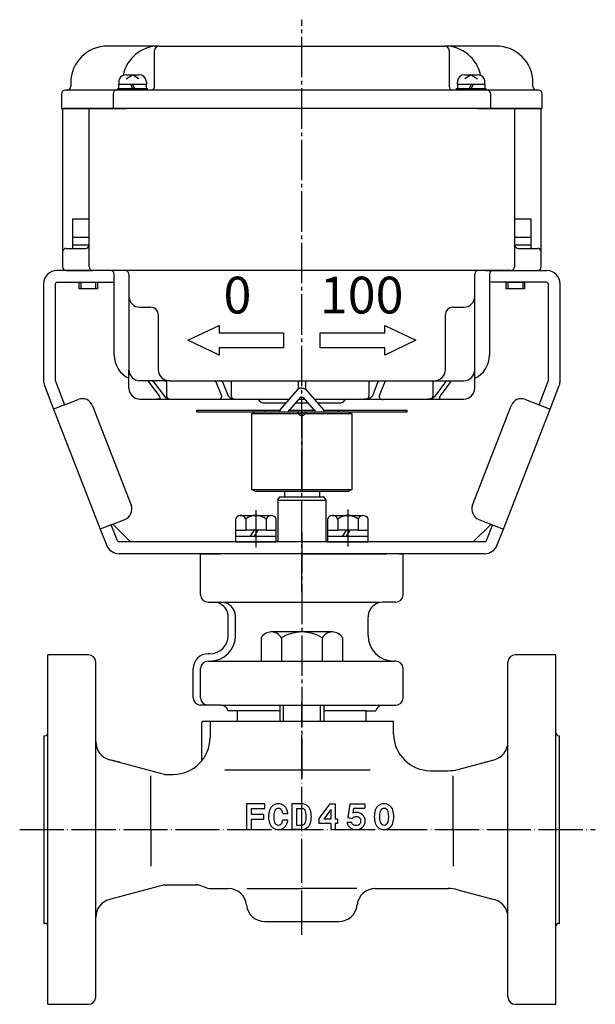
# Model space of a CAD drawing. Units: inches. Extents: x -393 to 333, y -139 to 351.
# Drawn here: x 176 to 333, y -129 to 139 of the extents above; entities that cross this region are included whole.
import ezdxf

# ---------------------------------------------------------------- set-up
doc = ezdxf.new("R2010")
doc.units = ezdxf.units.IN
for name, pattern in [('DASH_CENTER', [14, 11, -1, 1, -1]), ('DOT_CENTER', [14, 12, -1, 0, -1]), ('PHANTOM', [13, 10, -1, 0, -1, 0, -1])]:
    doc.linetypes.add(name, pattern=pattern)
for name, color, linetype in [('1', 7, 'Continuous'), ('22', 7, 'Continuous'), ('SSYMB', 7, 'Continuous'), ('WORKLAYER', 7, 'Continuous')]:
    doc.layers.add(name, color=color, linetype=linetype)
doc.styles.add('CONVERTER_1', font='txt.shx', dxfattribs={"width": 1.08})

# ---------------------------------------------------------------- blocks, each defined once
blk = doc.blocks.new('_3', base_point=(-353.81, -67.69))
at = {"layer": '1', "color": 3, "linetype": 'Continuous'}
for p, q in [((225.43, -6.59), (230.81, -6.59)), ((280.41, -6.59), (276.03, -6.59)), ((230.92, -19.79), (274, -19.79)), ((227.92, -33.79), (227.42, -33.79)), ((227.92, -35.79), (277.92, -35.79)), ((227.42, -47.79), (225.42, -47.79)), ((230.92, -47.79), (274.92, -47.79)), ((246.92, -49.29), (235.42, -49.29)), ((270.42, -49.29), (258.92, -49.29))]:
    blk.add_line(p, q, dxfattribs=at)
for centre, radius, start, end in [((227.92, -28.79), 5, -90, 0), ((227.42, -37.79), 4, 90, 180)]:
    blk.add_arc(centre, radius, start, end, dxfattribs=at)
at = {"layer": 'WORKLAYER', "color": 1, "linetype": 'DASH_CENTER'}
blk.add_line((252.92, -0.79), (252.92, -67.69), dxfattribs=at)
at = {"layer": 'WORKLAYER', "color": 3, "linetype": 'Continuous'}
for p, q in [((225.42, -7.59), (225.42, -6.79)), ((225.42, -17.79), (225.42, -7.59)), ((252.92, -6.59), (230.81, -6.59)), ((252.92, -6.59), (266.92, -6.59)), ((266.92, -6.59), (275.03, -6.59)), ((275.03, -6.59), (276.03, -6.59)), ((279.42, -6.59), (280.41, -6.59)), ((280.42, -7.59), (280.42, -6.79)), ((280.42, -17.79), (280.42, -7.59)), ((227.42, -19.79), (229.81, -19.79)), ((229.81, -19.79), (230.92, -19.79)), ((276.03, -19.79), (274.92, -19.79)), ((278.42, -19.79), (276.03, -19.79)), ((232.92, -28.79), (232.92, -23.79)), ((234.92, -28.79), (234.92, -23.79)), ((270.92, -28.79), (270.92, -23.79)), ((227.42, -35.79), (227.92, -35.79)), ((278.42, -35.79), (277.92, -35.79)), ((223.42, -45.79), (223.42, -37.79)), ((225.42, -45.79), (225.42, -37.79)), ((280.42, -45.79), (280.42, -37.79)), ((230.92, -47.79), (227.42, -47.79)), ((274.92, -47.79), (278.42, -47.79)), ((235.42, -49.29), (232.85, -49.29)), ((235.42, -52.09), (235.42, -49.29)), ((270.42, -49.29), (272.98, -49.29)), ((270.42, -52.09), (270.42, -49.29))]:
    blk.add_line(p, q, dxfattribs=at)
for centre, radius, start, end in [((227.42, -6.79), 2, 174.2609, 180), ((278.42, -6.79), 2, 0, 5.7391), ((227.42, -17.79), 2, 180, -90), ((278.42, -17.79), 2, -90, 0), ((228.92, -23.79), 4, 53.306, 90), ((230.92, -23.79), 4, 53.306, 90), ((228.92, -23.79), 4, 0, 53.306), ((230.92, -23.79), 4, 0, 53.306), ((274.92, -23.79), 4, 126.694, 180), ((274.92, -23.79), 4, 90, 126.694), ((227.92, -28.79), 7, -90, 0), ((277.92, -28.79), 7, 180, -90), ((227.42, -37.79), 2, 90, 180), ((278.42, -37.79), 2, 0, 90), ((225.42, -45.79), 2, 180, -90), ((227.42, -45.79), 2, 180, -90), ((230.92, -49.79), 2, 14.4775, 90), ((274.92, -49.79), 2, 90, 165.5225), ((278.42, -45.79), 2, -90, 0)]:
    blk.add_arc(centre, radius, start, end, dxfattribs=at)
blk = doc.blocks.new('_2', base_point=(-364.81, -138.59))
at = {"color": 3, "linetype": 'Continuous'}
for centre, radius, start, end in [((246.54, -77.1), 2.51, 17.3523, 162.6477), ((252.85, -77.1), 2.51, 17.3523, 90), ((249.71, -78.1), 5.83, 162.6478, -162.6478), ((251.11, -78.1), 5.83, 165.7051, -165.7051), ((246.54, -76.93), 1.11, 14.2949, 165.7051), ((241.96, -78.1), 5.83, 8.6269, 14.2949), ((243.36, -78.1), 5.83, 8.6269, 17.3523), ((252.85, -76.93), 1.11, 14.2949, 90), ((248.28, -78.1), 5.83, -14.2949, 14.2949), ((249.68, -78.1), 5.83, -17.3523, 17.3523), ((246.54, -79.09), 2.51, -162.6478, -17.3523), ((246.54, -79.26), 1.11, -165.7051, -14.2949), ((241.96, -78.1), 5.83, -14.2949, -8.627), ((243.36, -78.1), 5.83, -17.3523, -8.627), ((252.85, -79.09), 2.51, -91.1625, -17.3523), ((252.85, -79.26), 1.11, -90, -14.2949)]:
    blk.add_arc(centre, radius, start, end, dxfattribs=at)
at = {"layer": '1', "color": 3, "linetype": 'Continuous'}
for p, q in [((225.84, -52.09), (277.79, -52.09)), ((183.92, -107.89), (183.92, -55.29)), ((321.92, -107.89), (321.92, -55.29)), ((231.99, -65.37), (271.52, -65.37))]:
    blk.add_line(p, q, dxfattribs=at)
at = {"layer": 'SSYMB', "color": 3, "linetype": 'Continuous'}
for p, q in [((260.48, -74.6), (257.56, -78.61)), ((260.48, -74.6), (261.94, -74.6)), ((261.94, -74.6), (261.94, -78.8)), ((265.96, -74.6), (265.37, -78.35)), ((265.96, -74.6), (270.04, -74.6)), ((270.04, -74.6), (270.04, -75.76)), ((260.77, -76.18), (258.87, -78.8)), ((260.77, -76.18), (260.77, -78.8)), ((266.96, -75.76), (266.75, -77.09)), ((266.96, -75.76), (270.04, -75.76)), ((257.56, -78.61), (257.56, -79.96)), ((260.77, -79.96), (257.56, -79.96)), ((260.77, -78.8), (258.87, -78.8)), ((260.77, -79.96), (260.77, -81.6)), ((262.64, -78.8), (261.94, -78.8)), ((262.64, -79.96), (261.94, -79.96)), ((261.94, -79.96), (261.94, -81.6)), ((262.64, -78.8), (262.64, -79.96)), ((265.2, -79.55), (266.38, -79.55)), ((265.37, -78.35), (266.59, -78.56)), ((260.77, -81.6), (261.94, -81.6))]:
    blk.add_line(p, q, dxfattribs=at)
for centre, radius, start, end in [((275.26, -77.1), 2.51, 17.3523, 162.6477), ((267.66, -79.55), 2.63, 88.3614, 110.3342), ((267.8, -79.26), 2.33, 0, 91.738), ((278.43, -78.1), 5.83, 162.6477, -162.6478), ((279.84, -78.1), 5.83, 165.7051, -165.7051), ((275.26, -76.93), 1.11, 14.2949, 165.7051), ((270.68, -78.1), 5.83, -14.2949, 14.2949), ((272.08, -78.1), 5.83, -17.3523, 17.3523), ((267.51, -79.26), 2.33, -172.8192, -144.8681), ((267.51, -79.26), 1.17, -165.5225, -146.5134), ((267.66, -78.97), 1.46, -140.1042, -39.8958), ((267.66, -79.55), 1.46, 39.8958, 137.1562), ((267.8, -79.26), 2.33, -91.738, 0), ((267.8, -79.26), 1.17, -33.4866, 33.4866), ((275.26, -79.09), 2.51, -162.6478, -17.3523), ((275.26, -79.26), 1.11, -165.7051, -14.2949), ((267.66, -78.97), 2.63, -141.4914, -88.3614)]:
    blk.add_arc(centre, radius, start, end, dxfattribs=at)
at = {"layer": 'WORKLAYER', "color": 3, "linetype": 'Continuous'}
for p, q in [((183.92, -55.29), (183.92, -34.09)), ((194.92, -34.09), (183.92, -34.09)), ((321.92, -34.09), (310.92, -34.09)), ((321.92, -55.29), (321.92, -34.09)), ((196.92, -105.43), (196.92, -36.09)), ((308.92, -105.43), (308.92, -36.09)), ((225.78, -62.86), (225.78, -52.59)), ((227.98, -52.59), (227.98, -56.59)), ((277.85, -55.59), (277.85, -52.59)), ((182.92, -107.09), (182.92, -56.09)), ((182.92, -56.09), (183.12, -56.09)), ((322.72, -56.09), (322.92, -56.09)), ((322.92, -107.09), (322.92, -56.09)), ((203.33, -63.31), (200.62, -62.59)), ((215.58, -66.59), (200.62, -62.59)), ((295.26, -65.25), (305.21, -62.59)), ((302.51, -63.31), (305.21, -62.59)), ((215.58, -66.59), (217.98, -66.59)), ((287.85, -65.59), (292.67, -65.59)), ((211.85, -81.59), (211.85, -67)), ((293.99, -81.59), (293.99, -67)), ((239.2, -74.6), (237.92, -74.6)), ((237.92, -74.6), (237.92, -81.6)), ((242.88, -74.6), (239.2, -74.6)), ((242.88, -75.88), (242.88, -74.6)), ((252.85, -74.6), (250.19, -74.6)), ((250.19, -74.6), (250.19, -81.6)), ((239.2, -75.88), (242.88, -75.88)), ((239.2, -77.45), (239.2, -75.88)), ((242.58, -77.45), (239.2, -77.45)), ((242.58, -78.74), (242.58, -77.45)), ((247.72, -77.22), (249.13, -77.22)), ((251.48, -75.82), (252.85, -75.82)), ((251.48, -75.82), (251.48, -80.37)), ((239.2, -78.74), (242.58, -78.74)), ((239.2, -81.6), (239.2, -78.74)), ((247.72, -78.97), (249.13, -78.97)), ((211.85, -81.59), (211.85, -91.54)), ((237.92, -81.6), (239.2, -81.6)), ((252.8, -81.6), (250.19, -81.6)), ((251.48, -80.37), (252.85, -80.37)), ((293.99, -81.59), (293.99, -91.54)), ((215.58, -96.59), (200.62, -100.6)), ((215.58, -96.59), (224.24, -96.59)), ((224.24, -96.59), (224.6, -96.59)), ((227.01, -97.47), (224.93, -96.72)), ((227.7, -97.59), (232.92, -97.59)), ((237.98, -97.59), (252.92, -97.59)), ((267.86, -97.59), (252.92, -97.59)), ((272.92, -97.59), (292.67, -97.59)), ((295.26, -97.94), (305.21, -100.6)), ((196.92, -127.09), (196.92, -105.43)), ((242.87, -106.59), (262.97, -106.59)), ((308.92, -127.09), (308.92, -105.43)), ((182.92, -107.09), (183.12, -107.09)), ((183.92, -129.09), (183.92, -107.89)), ((321.92, -129.09), (321.92, -107.89)), ((322.72, -107.09), (322.92, -107.09)), ((183.92, -129.09), (194.92, -129.09)), ((310.92, -129.09), (321.92, -129.09))]:
    blk.add_line(p, q, dxfattribs=at)
at = {"layer": 'WORKLAYER', "color": 1, "linetype": 'DOT_CENTER'}
for p, q in [((252.92, -110.2), (252.92, -47.04)), ((176.26, -81.59), (332.65, -81.59))]:
    blk.add_line(p, q, dxfattribs=at)
at = {"layer": 'WORKLAYER', "color": 3, "linetype": 'PHANTOM'}
blk.add_line((237.92, -74.6), (237.92, -81.6), dxfattribs=at)
at = {"layer": 'WORKLAYER', "color": 3, "linetype": 'Continuous'}
for centre, radius, start, end in [((194.92, -36.09), 2, 0, 90), ((310.92, -36.09), 2, 90, 180), ((227.78, -52.59), 2, 165.5225, 180), ((229.98, -52.59), 2, 165.5225, 180), ((275.85, -52.59), 2, 0, 14.4775), ((183.12, -55.29), 0.8, -90, 0), ((287.85, -55.59), 10, 180, -90), ((322.72, -55.29), 0.8, 180, -90), ((201.92, -57.76), 5, 180, -105), ((201.92, -57.76), 5, 180, -105), ((217.98, -56.59), 10, -90, 0), ((303.92, -57.76), 5, -75, 0), ((303.92, -57.76), 5, -75, 0), ((292.67, -55.59), 10, -90, -75.0001), ((224.24, -98.59), 2, 69.9989, 90), ((227.7, -95.59), 2, -110.001, -90), ((232.92, -102.59), 5, 5.7392, 90), ((272.92, -102.59), 5, 90, 174.2608), ((292.67, -107.59), 10, 75.0001, 90), ((201.92, -105.43), 5, 105, 180), ((303.92, -105.43), 5, 0, 75), ((242.87, -101.59), 5, -174.2608, -90), ((262.97, -101.59), 5, -90, -5.7392), ((183.12, -107.89), 0.8, 0, 90), ((322.72, -107.89), 0.8, 90, 180), ((194.92, -127.09), 2, -90, 0), ((310.92, -127.09), 2, 180, -90)]:
    blk.add_arc(centre, radius, start, end, dxfattribs=at)
blk = doc.blocks.new('_1', base_point=(-343.51, -42.22))
at = {"layer": '1', "color": 3, "linetype": 'Continuous'}
for p, q in [((261.23, -27.88), (244.61, -27.88)), ((241.83, -29.46), (241.83, -35.79)), ((247.38, -29.46), (247.38, -35.79)), ((258.46, -29.46), (258.46, -35.79)), ((264, -29.46), (264, -35.79)), ((241.83, -35.79), (247.38, -35.79)), ((247.38, -35.79), (258.46, -35.79)), ((258.46, -35.79), (264, -35.79))]:
    blk.add_line(p, q, dxfattribs=at)
at = {"layer": '1', "color": 2, "linetype": 'Continuous'}
for p, q in [((246.92, -47.79), (246.92, -52.09)), ((247.92, -52.09), (247.92, -47.79)), ((257.92, -47.79), (257.92, -52.09)), ((258.92, -47.79), (258.92, -52.09))]:
    blk.add_line(p, q, dxfattribs=at)
at = {"layer": '1', "color": 3, "linetype": 'Continuous'}
for centre, radius, start, end in [((244.61, -31.09), 3.22, 90, 149.4898), ((244.61, -31.09), 3.22, 30.5102, 90), ((252.92, -38.37), 10.49, 58.1092, 121.8908), ((261.23, -31.09), 3.22, 90, 149.4898), ((261.23, -31.09), 3.22, 30.5102, 90)]:
    blk.add_arc(centre, radius, start, end, dxfattribs=at)

msp = doc.modelspace()

# ---------------------------------------------------------------- linework, layer by layer
at = {"color": 1, "linetype": 'DASH_CENTER'}
msp.add_line((252.92, -17.08), (252.92, 138.58), dxfattribs=at)
at = {"color": 3, "linetype": 'Continuous'}
for p, q in [((246.42, 7.99), (246.92, 8.86)), ((246.92, 8.86), (258.92, 8.86)), ((248.17, 10.41), (248.17, 8.86)), ((257.67, 10.41), (257.67, 8.86)), ((258.92, 8.86), (259.42, 7.99)), ((246.42, 7.99), (246.42, -3.39)), ((246.42, 7.99), (259.42, 7.99)), ((259.42, 7.99), (259.42, -3.39))]:
    msp.add_line(p, q, dxfattribs=at)
at = {"layer": '1', "color": 3, "linetype": 'Continuous'}
for p, q in [((214.12, 131.41), (200.12, 131.41)), ((214.12, 131.41), (252.92, 131.41)), ((252.92, 131.41), (291.72, 131.41)), ((305.72, 131.41), (291.72, 131.41)), ((212.92, 120.41), (212.92, 130.21)), ((292.92, 130.21), (292.92, 120.41)), ((190.12, 121.41), (190.12, 120.41)), ((315.72, 120.41), (315.72, 121.41)), ((187.62, 118.41), (187.62, 114.41)), ((189.12, 119.41), (188.62, 119.41)), ((202.62, 119.41), (189.12, 119.41)), ((201.62, 118.41), (201.62, 114.41)), ((211.92, 119.41), (202.62, 119.41)), ((252.92, 119.41), (211.92, 119.41)), ((293.92, 119.41), (252.92, 119.41)), ((302.72, 119.41), (293.92, 119.41)), ((316.72, 119.41), (303.22, 119.41)), ((304.22, 114.41), (304.22, 118.41)), ((317.22, 119.41), (316.72, 119.41)), ((318.22, 114.41), (318.22, 118.41)), ((187.62, 114.41), (201.62, 114.41)), ((187.92, 114.21), (187.92, 75.41)), ((195.31, 114.41), (188.12, 114.41)), ((195.11, 71.41), (195.11, 114.21)), ((252.92, 114.41), (195.31, 114.41)), ((201.62, 114.41), (205.16, 114.41)), ((310.52, 114.41), (252.92, 114.41)), ((300.68, 114.41), (304.22, 114.41)), ((304.22, 114.41), (318.22, 114.41)), ((317.72, 114.41), (310.52, 114.41)), ((310.72, 114.21), (310.72, 71.41)), ((317.92, 75.41), (317.92, 114.21)), ((187.92, 75.41), (187.92, 71.41)), ((188.92, 76.41), (194.11, 76.41)), ((311.72, 76.41), (316.92, 76.41)), ((317.92, 71.41), (317.92, 75.41)), ((201.62, 70.41), (186.42, 70.41)), ((188.92, 70.41), (196.11, 70.41)), ((200.92, 70.41), (196.11, 70.41)), ((204.92, 70.41), (200.92, 70.41)), ((252.92, 70.41), (204.92, 70.41)), ((300.92, 70.41), (252.92, 70.41)), ((304.92, 70.41), (300.92, 70.41)), ((304.22, 70.41), (319.42, 70.41)), ((309.72, 70.41), (304.92, 70.41)), ((309.72, 70.41), (316.92, 70.41)), ((186.42, 67.21), (201.62, 67.21)), ((201.92, 47.41), (201.92, 69.41)), ((205.92, 69.41), (205.92, 63.41)), ((299.92, 63.41), (299.92, 69.41)), ((303.92, 69.41), (303.92, 47.41)), ((319.42, 67.21), (304.22, 67.21)), ((182.72, 66.71), (182.72, 40.5)), ((185.92, 66.71), (185.92, 40.5)), ((319.92, 40.5), (319.92, 66.71)), ((323.12, 40.5), (323.12, 66.71)), ((205.92, 63.41), (205.92, 43.41)), ((299.92, 43.41), (299.92, 63.41)), ((208.92, 60.41), (211.92, 60.41)), ((293.92, 60.41), (296.92, 60.41)), ((213.92, 58.41), (213.92, 43.41)), ((291.92, 43.41), (291.92, 58.41)), ((221.92, 51.41), (230.42, 55.41)), ((230.42, 55.41), (230.42, 53.41)), ((275.42, 55.41), (283.92, 51.41)), ((275.42, 53.41), (275.42, 55.41)), ((230.42, 47.41), (221.92, 51.41)), ((230.42, 53.41), (247.92, 53.41)), ((247.92, 53.41), (247.92, 49.41)), ((257.92, 53.41), (275.42, 53.41)), ((257.92, 49.41), (257.92, 53.41)), ((283.92, 51.41), (275.42, 47.41)), ((230.42, 49.41), (230.42, 47.41)), ((247.92, 49.41), (230.42, 49.41)), ((275.42, 49.41), (257.92, 49.41)), ((275.42, 47.41), (275.42, 49.41)), ((205.92, 38.41), (205.92, 43.41)), ((299.92, 40.41), (299.92, 43.41)), ((185.95, 40.32), (188.44, 33.89)), ((210.76, 40.41), (208.92, 40.41)), ((212.08, 40.41), (210.76, 40.41)), ((214.7, 40.41), (212.08, 40.41)), ((216.92, 40.41), (214.7, 40.41)), ((216.92, 40.41), (229.25, 40.41)), ((229.25, 40.41), (231.07, 40.41)), ((231.07, 40.41), (234.49, 40.41)), ((234.49, 40.41), (251.92, 40.41)), ((251.92, 40.41), (251.92, 38.13)), ((251.92, 40.41), (252.92, 40.41)), ((252.92, 40.41), (253.92, 40.41)), ((253.92, 40.41), (271.68, 40.41)), ((253.92, 40.41), (253.92, 38.13)), ((271.68, 40.41), (273.87, 40.41)), ((273.87, 40.41), (275.71, 40.41)), ((275.71, 40.41), (288.74, 40.41)), ((288.74, 40.41), (288.92, 40.41)), ((288.92, 40.41), (289.89, 40.41)), ((289.89, 40.41), (292.42, 40.41)), ((292.42, 40.41), (293.8, 40.41)), ((293.8, 40.41), (296.92, 40.41)), ((299.92, 38.41), (299.92, 40.41)), ((317.39, 33.89), (319.88, 40.32)), ((182.97, 39.16), (185.46, 32.74)), ((211.29, 40.11), (214.16, 36.28)), ((212.61, 40.11), (215.48, 36.28)), ((216.14, 40.11), (216.14, 36.28)), ((229.54, 40.11), (231.11, 36.28)), ((231.36, 40.11), (232.94, 36.28)), ((233.74, 40.11), (233.74, 36.28)), ((271.16, 40.11), (271.16, 36.28)), ((273.59, 40.11), (272.08, 36.28)), ((275.43, 40.11), (273.92, 36.28)), ((288.49, 40.11), (288.49, 36.28)), ((291.91, 40.11), (289.13, 36.28)), ((293.28, 40.11), (290.5, 36.28)), ((320.37, 32.74), (322.87, 39.16)), ((188.44, 33.89), (192.17, 35.34)), ((208.92, 35.41), (213.62, 35.41)), ((213.62, 35.41), (217.44, 35.41)), ((217.44, 35.41), (229.79, 35.41)), ((229.79, 35.41), (235.04, 35.41)), ((235.04, 35.41), (249.54, 35.41)), ((241.21, 35.11), (241.62, 34.7)), ((252.06, 35.41), (253.78, 35.41)), ((256.3, 35.41), (269.85, 35.41)), ((264.21, 34.7), (264.62, 35.11)), ((269.85, 35.41), (275.27, 35.41)), ((275.27, 35.41), (287.14, 35.41)), ((287.14, 35.41), (291.11, 35.41)), ((291.11, 35.41), (296.92, 35.41)), ((313.66, 35.34), (317.39, 33.89)), ((188.44, 33.89), (185.46, 32.74)), ((185.46, 32.74), (198.13, 0.11)), ((196.06, 33.63), (206.55, 6.6)), ((242.33, 34.41), (248.67, 34.41)), ((251.18, 34.41), (254.66, 34.41)), ((257.17, 34.41), (263.5, 34.41)), ((299.29, 6.6), (309.78, 33.63)), ((307.71, 0.11), (320.37, 32.74)), ((317.39, 33.89), (320.37, 32.74)), ((239.31, 31.51), (252.92, 31.51)), ((239.31, 10.81), (239.31, 31.51)), ((240.24, 31.91), (239.67, 31.51)), ((252.92, 31.91), (240.24, 31.91)), ((265.6, 31.91), (252.92, 31.91)), ((252.92, 31.51), (266.52, 31.51)), ((266.17, 31.51), (265.6, 31.91)), ((266.52, 31.51), (266.52, 10.81)), ((252.92, 10.81), (239.31, 10.81)), ((239.67, 10.81), (240.24, 10.41)), ((266.52, 10.81), (252.92, 10.81)), ((265.6, 10.41), (266.17, 10.81)), ((240.24, 10.41), (252.92, 10.41)), ((252.92, 10.41), (265.6, 10.41)), ((201.11, 1.27), (204.84, 2.71)), ((234.89, 2.81), (234.89, -0.19)), ((236.17, 3.81), (244.49, 3.81)), ((237.66, 2.81), (237.66, -0.19)), ((243.18, 2.81), (243.18, -0.19)), ((245.94, -0.19), (245.94, 2.81)), ((259.89, 2.81), (259.89, -0.19)), ((261.17, 3.81), (269.49, 3.81)), ((262.66, 2.81), (262.66, -0.19)), ((268.18, 2.81), (268.18, -0.19)), ((270.94, -0.19), (270.94, 2.81)), ((301, 2.71), (304.73, 1.27)), ((201.11, 1.27), (198.13, 0.11)), ((198.13, 0.11), (199.81, -4.23)), ((202.79, -3.08), (201.11, 1.27)), ((201.53, 1.43), (206.35, -3.39)), ((299.48, -3.39), (304.31, 1.43)), ((304.73, 1.27), (303.04, -3.08)), ((304.73, 1.27), (307.71, 0.11)), ((306.02, -4.23), (307.71, 0.11)), ((234.89, -0.19), (237.66, -0.19)), ((234.89, -0.19), (234.89, -1.79)), ((234.89, -1.79), (234.89, -3.39)), ((234.89, -1.79), (238.92, -1.79)), ((239.92, -0.19), (237.66, -0.19)), ((239.92, -0.19), (238.92, -1.79)), ((238.92, -1.79), (239.92, -1.79)), ((240.92, -0.19), (239.92, -1.79)), ((240.92, -0.19), (239.92, -0.19)), ((239.92, -1.79), (245.94, -1.79)), ((243.18, -0.19), (240.92, -0.19)), ((243.18, -0.19), (245.94, -0.19)), ((245.94, -1.79), (245.94, -0.19)), ((245.94, -3.39), (245.94, -1.79)), ((259.89, -0.19), (262.66, -0.19)), ((259.89, -0.19), (259.89, -1.79)), ((259.89, -1.79), (259.89, -3.39)), ((259.89, -1.79), (263.92, -1.79)), ((264.92, -0.19), (262.66, -0.19)), ((264.92, -0.19), (263.92, -1.79)), ((263.92, -1.79), (264.92, -1.79)), ((265.92, -0.19), (264.92, -1.79)), ((265.92, -0.19), (264.92, -0.19)), ((264.92, -1.79), (270.94, -1.79)), ((268.18, -0.19), (265.92, -0.19)), ((268.18, -0.19), (270.94, -0.19)), ((270.94, -1.79), (270.94, -0.19)), ((270.94, -3.39), (270.94, -1.79)), ((206.35, -3.39), (203.26, -3.39)), ((252.92, -3.39), (206.35, -3.39)), ((234.89, -3.39), (245.94, -3.39)), ((299.48, -3.39), (252.92, -3.39)), ((259.89, -3.39), (270.94, -3.39)), ((302.58, -3.39), (299.48, -3.39)), ((302.58, -6.59), (203.26, -6.59))]:
    msp.add_line(p, q, dxfattribs=at)
at = {"layer": '1', "color": 2, "linetype": 'Continuous'}
for p, q in [((205.17, 123.61), (208.67, 123.61)), ((205.21, 122.52), (206.92, 123.61)), ((208.62, 122.52), (206.92, 123.61)), ((297.17, 123.61), (300.67, 123.61)), ((298.92, 123.61), (297.21, 122.52)), ((298.92, 123.61), (300.62, 122.52)), ((203.17, 121.61), (203.17, 121.01)), ((203.17, 119.91), (203.17, 121.01)), ((206.92, 119.91), (206.42, 121.01)), ((207.42, 119.91), (206.92, 121.01)), ((210.67, 121.61), (210.67, 121.01)), ((210.67, 119.91), (210.67, 121.01)), ((295.17, 121.01), (295.17, 121.61)), ((295.17, 121.01), (295.17, 119.91)), ((298.92, 121.01), (298.42, 119.91)), ((299.42, 121.01), (298.92, 119.91)), ((302.67, 121.01), (302.67, 121.61)), ((302.67, 121.01), (302.67, 119.91)), ((202.92, 119.91), (203.17, 119.91)), ((202.92, 119.41), (202.92, 119.91)), ((203.17, 119.91), (204.79, 119.91)), ((204.79, 119.91), (210.67, 119.91)), ((210.67, 119.91), (210.92, 119.91)), ((210.92, 119.91), (210.92, 119.41)), ((294.92, 119.91), (295.17, 119.91)), ((294.92, 119.41), (294.92, 119.91)), ((295.17, 119.91), (301.05, 119.91)), ((301.05, 119.91), (302.67, 119.91)), ((302.67, 119.91), (302.92, 119.91)), ((302.92, 119.91), (302.92, 119.41)), ((190.67, 79.41), (190.67, 84.41)), ((190.67, 84.41), (195.11, 84.41)), ((310.72, 84.41), (315.17, 84.41)), ((315.17, 84.41), (315.17, 79.41)), ((190.67, 77.41), (190.67, 79.41)), ((190.67, 79.41), (195.11, 79.41)), ((310.72, 79.41), (315.17, 79.41)), ((315.17, 79.41), (315.17, 77.41)), ((190.67, 76.41), (190.67, 77.41)), ((190.67, 77.41), (194.42, 77.41)), ((194.42, 77.41), (195.11, 77.41)), ((310.72, 77.41), (311.42, 77.41)), ((311.42, 77.41), (315.17, 77.41)), ((315.17, 77.41), (315.17, 76.41)), ((192.42, 67.21), (192.92, 67.21)), ((192.42, 65.41), (192.42, 67.21)), ((192.92, 65.41), (192.92, 67.21)), ((192.92, 67.21), (196.92, 67.21)), ((196.92, 65.41), (196.92, 67.21)), ((196.92, 67.21), (197.42, 67.21)), ((197.42, 67.21), (197.42, 65.41)), ((308.42, 65.41), (308.42, 67.21)), ((308.42, 67.21), (308.92, 67.21)), ((308.92, 67.21), (312.92, 67.21)), ((308.92, 67.21), (308.92, 65.41)), ((312.92, 67.21), (313.42, 67.21)), ((312.92, 67.21), (312.92, 65.41)), ((313.42, 67.21), (313.42, 65.41)), ((192.92, 65.41), (192.42, 65.41)), ((196.92, 65.41), (192.92, 65.41)), ((197.42, 65.41), (196.92, 65.41)), ((308.92, 65.41), (308.42, 65.41)), ((312.92, 65.41), (308.92, 65.41)), ((313.42, 65.41), (312.92, 65.41)), ((185.92, 40.41), (185.92, 40.43)), ((185.93, 40.38), (185.92, 40.41)), ((247.01, 32.51), (251.95, 38.17)), ((253.88, 38.17), (258.82, 32.51)), ((252.44, 35.84), (249.54, 32.55)), ((256.29, 32.55), (253.4, 35.84)), ((224.42, 31.91), (224.42, 32.41)), ((224.42, 32.41), (242.92, 32.41)), ((242.92, 32.41), (246.92, 32.41)), ((242.92, 32.41), (242.92, 31.91)), ((246.92, 32.41), (246.95, 32.41)), ((246.92, 31.91), (246.92, 32.26)), ((249.42, 31.91), (249.42, 32.22)), ((249.45, 32.41), (256.38, 32.41)), ((256.42, 32.22), (256.42, 31.91)), ((258.88, 32.41), (258.92, 32.41)), ((258.92, 32.41), (262.92, 32.41)), ((258.92, 32.26), (258.92, 31.91)), ((262.92, 31.91), (262.92, 32.41)), ((262.92, 32.41), (281.42, 32.41)), ((281.42, 32.41), (281.42, 31.91)), ((242.92, 31.91), (224.42, 31.91)), ((246.92, 31.91), (242.92, 31.91)), ((249.42, 31.91), (246.92, 31.91)), ((251.5, 31.91), (249.42, 31.91)), ((254.33, 31.91), (251.5, 31.91)), ((252.92, 31.91), (252.92, 31.51)), ((252.92, 31.51), (252.92, 10.81)), ((256.42, 31.91), (254.33, 31.91)), ((258.92, 31.91), (256.42, 31.91)), ((262.92, 31.91), (258.92, 31.91)), ((281.42, 31.91), (262.92, 31.91)), ((252.92, 10.81), (252.92, 10.41))]:
    msp.add_line(p, q, dxfattribs=at)
at = {"layer": '1', "color": 3, "linetype": 'PHANTOM'}
msp.add_line((303.22, 119.41), (302.72, 119.41), dxfattribs=at)
at = {"layer": '1', "color": 4, "linetype": 'PHANTOM'}
for p, q in [((202.92, 70.41), (201.62, 70.41)), ((302.92, 70.41), (304.22, 70.41)), ((246.92, 32.41), (247.01, 32.51)), ((246.92, 32.26), (246.92, 32.41)), ((249.42, 32.41), (249.54, 32.55)), ((249.42, 32.22), (249.42, 32.41)), ((256.29, 32.55), (256.42, 32.41)), ((256.42, 32.41), (256.42, 32.22)), ((258.82, 32.51), (258.92, 32.41)), ((258.92, 32.41), (258.92, 32.26))]:
    msp.add_line(p, q, dxfattribs=at)
at = {"layer": '1', "color": 1, "linetype": 'DASH_CENTER'}
for p, q in [((265.42, 5.45), (265.42, -4.63)), ((240.42, 5.21), (240.42, -4.87))]:
    msp.add_line(p, q, dxfattribs=at)
at = {"layer": '1', "color": 3, "linetype": 'Continuous'}
for centre, radius, start, end in [((200.12, 121.41), 10, 90, 180), ((214.12, 121.41), 10, 90, 168.3897), ((214.12, 130.21), 1.2, 90, 180), ((291.72, 121.41), 10, 11.6103, 90), ((291.72, 130.21), 1.2, 0, 90), ((305.72, 121.41), 10, 0, 90), ((188.62, 118.41), 1, 90, 180), ((189.12, 120.41), 1, -90, 0), ((202.62, 118.41), 1, 90, 180), ((211.92, 120.41), 1, -90, 0), ((293.92, 120.41), 1, 180, -90), ((303.22, 118.41), 1, 0, 90), ((316.72, 120.41), 1, 180, -90), ((317.22, 118.41), 1, 0, 90), ((188.12, 114.21), 0.2, 90, 180), ((195.31, 114.21), 0.2, 90, 180), ((310.52, 114.21), 0.2, 0, 90), ((317.72, 114.21), 0.2, 0, 90), ((188.92, 75.41), 1, 90, 180), ((194.11, 77.41), 1, -90, 0), ((311.72, 77.41), 1, 180, -90), ((316.92, 75.41), 1, 0, 90), ((186.42, 66.71), 3.7, 90, 180), ((188.92, 71.41), 1, 180, -90), ((196.11, 71.41), 1, 180, -90), ((200.92, 69.41), 1, 0, 90), ((204.92, 69.41), 1, 0, 90), ((300.92, 69.41), 1, 90, 180), ((304.92, 69.41), 1, 90, 180), ((309.72, 71.41), 1, -90, 0), ((316.92, 71.41), 1, -90, 0), ((319.42, 66.71), 3.7, 0, 90), ((186.42, 66.71), 0.5, 90, -180), ((319.42, 66.71), 0.5, 0, 90), ((208.92, 63.41), 3, 180, -90), ((296.92, 63.41), 3, -90, 0), ((211.92, 58.41), 2, 0, 90), ((293.92, 58.41), 2, 90, 180), ((208.92, 47.41), 7, 180, -115.3769), ((296.92, 47.41), 7, -64.6231, 0), ((208.92, 43.41), 3, 180, -90), ((216.92, 43.41), 3, 180, -90), ((288.92, 43.41), 3, -90, 0), ((296.92, 43.41), 3, -90, 0), ((186.42, 40.5), 3.7, 180, -158.7874), ((186.42, 40.5), 0.5, -180, -158.7874), ((319.42, 40.5), 0.5, -21.2126, 0), ((319.42, 40.5), 3.7, -21.2126, 0), ((208.92, 38.41), 3, 180, -90), ((296.92, 38.41), 3, -90, 0), ((193.26, 32.55), 3, 21.2126, 111.2126), ((240.5, 34.41), 1, 45, 90), ((265.33, 34.41), 1, 90, 135), ((312.58, 32.55), 3, 68.7874, 158.7874), ((242.33, 35.41), 1, -135, -90), ((263.5, 35.41), 1, -90, -45), ((203.75, 5.51), 3, -68.7874, 21.2126), ((302.08, 5.51), 3, 158.7874, -111.2126), ((236.27, 2.36), 1.45, 94.2754, 162.0274), ((236.27, 2.36), 1.45, 17.9726, 94.2754), ((240.42, -0.51), 4.32, 50.2004, 129.7996), ((244.56, 2.35), 1.45, 92.7626, 161.8996), ((244.56, 2.35), 1.45, 18.1004, 92.7626), ((261.27, 2.36), 1.45, 94.2754, 162.0274), ((261.27, 2.36), 1.45, 17.9726, 94.2754), ((265.42, -0.51), 4.32, 50.2004, 129.7996), ((269.56, 2.35), 1.45, 92.7626, 161.8996), ((269.56, 2.35), 1.45, 18.1004, 92.7626), ((203.26, -2.89), 3.7, -158.7874, -90), ((203.26, -2.89), 0.5, -158.7874, -90), ((302.58, -2.89), 0.5, -90, -21.2126), ((302.58, -2.89), 3.7, -90, -21.2126)]:
    msp.add_arc(centre, radius, start, end, dxfattribs=at)
at = {"layer": '1', "color": 2, "linetype": 'Continuous'}
for centre, radius, start, end in [((205.17, 121.61), 2, 90, 153.9259), ((208.67, 121.61), 2, 0, 90), ((297.17, 121.61), 2, 90, 180), ((300.67, 121.61), 2, 26.0741, 90), ((205.17, 121.61), 2, 153.9259, 180), ((300.67, 121.61), 2, 0, 26.0741), ((247.4, 32.22), 0.487, 158.0264, 175.3285), ((247.4, 32.22), 0.487, 143.5166, 158.0264), ((249.92, 32.22), 0.5, 157.8375, 180), ((249.92, 32.22), 0.5, 138.6635, 157.8375), ((255.92, 32.22), 0.5, 22.1625, 41.3365), ((255.92, 32.22), 0.5, 0, 22.1625), ((258.43, 32.22), 0.487, 21.9736, 36.4834), ((258.43, 32.22), 0.487, 4.6715, 21.9736), ((251.5, 31.41), 0.5, 19.4712, 90), ((252.92, 31.91), 1, -160.5288, -90), ((252.92, 31.91), 1, -90, -19.4712), ((254.33, 31.41), 0.5, 90, 160.5288)]:
    msp.add_arc(centre, radius, start, end, dxfattribs=at)
at = {"layer": '1', "color": 3, "linetype": 'Continuous'}
for points, knots in [([(211.29, 40.11), (211.22, 40.19), (211.08, 40.36), (210.86, 40.39), (210.76, 40.41)], [0, 0, 0, 0, 0.3124921, 0.6232084, 0.6232084, 0.6232084, 0.6232084]), ([(212.61, 40.11), (212.54, 40.19), (212.4, 40.36), (212.19, 40.39), (212.08, 40.41)], [0, 0, 0, 0, 0.3124921, 0.6232084, 0.6232084, 0.6232084, 0.6232084]), ([(216.14, 40.11), (215.92, 40.25), (215.48, 40.52), (214.96, 40.44), (214.7, 40.41)], [0, 0, 0, 0, 0.737641, 1.512448, 1.512448, 1.512448, 1.512448]), ([(229.54, 40.11), (229.51, 40.18), (229.46, 40.33), (229.32, 40.38), (229.25, 40.41)], [0, 0, 0, 0, 0.2189902, 0.4309278, 0.4309278, 0.4309278, 0.4309278]), ([(231.36, 40.11), (231.34, 40.18), (231.28, 40.33), (231.14, 40.38), (231.07, 40.41)], [0, 0, 0, 0, 0.2189902, 0.4309278, 0.4309278, 0.4309278, 0.4309278]), ([(233.74, 40.11), (233.83, 40.23), (234.03, 40.47), (234.33, 40.43), (234.49, 40.41)], [0, 0, 0, 0, 0.4126303, 0.8609659, 0.8609659, 0.8609659, 0.8609659]), ([(271.16, 40.11), (271.21, 40.22), (271.32, 40.43), (271.56, 40.41), (271.68, 40.41)], [0, 0, 0, 0, 0.3151352, 0.6543074, 0.6543074, 0.6543074, 0.6543074]), ([(273.59, 40.11), (273.62, 40.18), (273.66, 40.32), (273.8, 40.38), (273.87, 40.41)], [0, 0, 0, 0, 0.2150856, 0.4228245, 0.4228245, 0.4228245, 0.4228245]), ([(275.43, 40.11), (275.45, 40.18), (275.5, 40.32), (275.64, 40.38), (275.71, 40.41)], [0, 0, 0, 0, 0.2150856, 0.4228245, 0.4228245, 0.4228245, 0.4228245]), ([(288.49, 40.11), (288.7, 40.24), (289.13, 40.52), (289.63, 40.44), (289.89, 40.41)], [0, 0, 0, 0, 0.715643, 1.468877, 1.468877, 1.468877, 1.468877]), ([(291.91, 40.11), (291.97, 40.19), (292.11, 40.36), (292.32, 40.39), (292.42, 40.41)], [0, 0, 0, 0, 0.3054455, 0.608867, 0.608867, 0.608867, 0.608867]), ([(293.28, 40.11), (293.35, 40.19), (293.48, 40.36), (293.69, 40.39), (293.8, 40.41)], [0, 0, 0, 0, 0.3054455, 0.608867, 0.608867, 0.608867, 0.608867]), ([(214.16, 36.28), (214.29, 36.02), (214.56, 35.47), (213.94, 35.43), (213.62, 35.41)], [0, 0, 0, 0, 0.706612, 1.450971, 1.450971, 1.450971, 1.450971]), ([(215.48, 36.28), (215.75, 36.02), (216.3, 35.48), (217.06, 35.43), (217.44, 35.41)], [0, 0, 0, 0, 1.104323, 2.215134, 2.215134, 2.215134, 2.215134]), ([(216.14, 36.28), (216.25, 35.99), (216.47, 35.39), (217.11, 35.4), (217.44, 35.41)], [0, 0, 0, 0, 0.845496, 1.740418, 1.740418, 1.740418, 1.740418]), ([(231.11, 36.28), (231.05, 35.96), (230.92, 35.24), (230.18, 35.35), (229.79, 35.41)], [0, 0, 0, 0, 0.866296, 1.88764, 1.88764, 1.88764, 1.88764]), ([(232.94, 36.28), (233.21, 35.98), (233.78, 35.37), (234.61, 35.39), (235.04, 35.41)], [0, 0, 0, 0, 1.170805, 2.379896, 2.379896, 2.379896, 2.379896]), ([(233.74, 36.28), (233.85, 35.99), (234.06, 35.39), (234.71, 35.4), (235.04, 35.41)], [0, 0, 0, 0, 0.841334, 1.730983, 1.730983, 1.730983, 1.730983]), ([(272.08, 36.28), (271.78, 35.97), (271.17, 35.34), (270.29, 35.38), (269.85, 35.41)], [0, 0, 0, 0, 1.231224, 2.507092, 2.507092, 2.507092, 2.507092]), ([(269.85, 35.41), (270.18, 35.4), (270.83, 35.38), (271.05, 35.99), (271.16, 36.28)], [0, 0, 0, 0, 0.901529, 1.752258, 1.752258, 1.752258, 1.752258]), ([(273.92, 36.28), (273.98, 35.96), (274.13, 35.24), (274.87, 35.35), (275.27, 35.41)], [0, 0, 0, 0, 0.875681, 1.905262, 1.905262, 1.905262, 1.905262]), ([(289.13, 36.28), (288.85, 36.01), (288.3, 35.47), (287.53, 35.43), (287.14, 35.41)], [0, 0, 0, 0, 1.116501, 2.241612, 2.241612, 2.241612, 2.241612]), ([(288.49, 36.28), (288.38, 35.99), (288.14, 35.38), (287.48, 35.4), (287.14, 35.41)], [0, 0, 0, 0, 0.863253, 1.780514, 1.780514, 1.780514, 1.780514]), ([(290.5, 36.28), (290.39, 36.01), (290.15, 35.44), (290.78, 35.42), (291.11, 35.41)], [0, 0, 0, 0, 0.712536, 1.485464, 1.485464, 1.485464, 1.485464])]:
    msp.add_open_spline(points, degree=3, knots=knots, dxfattribs=at)
at = {"layer": '1', "color": 2, "linetype": 'Continuous'}
for points, knots in [([(252.92, 38.41), (252.9, 38.41), (252.87, 38.4), (252.82, 38.4), (252.78, 38.4), (252.74, 38.4), (252.7, 38.4), (252.66, 38.39), (252.62, 38.39), (252.58, 38.39), (252.54, 38.38), (252.5, 38.38), (252.46, 38.37), (252.42, 38.36), (252.38, 38.36), (252.35, 38.35), (252.31, 38.34), (252.28, 38.33), (252.25, 38.32), (252.21, 38.31), (252.18, 38.3), (252.16, 38.29), (252.13, 38.28), (252.1, 38.27), (252.08, 38.26), (252.06, 38.25), (252.04, 38.23), (252.01, 38.22), (251.98, 38.2), (251.96, 38.18), (251.95, 38.17)], [0, 0, 0, 0, 0.048899, 0.097798, 0.13583, 0.173862, 0.213193, 0.252524, 0.295777, 0.33903, 0.380846, 0.422661, 0.460947, 0.499233, 0.537509, 0.575785, 0.6103, 0.644817, 0.679312, 0.713806, 0.743802, 0.773798, 0.803751, 0.833703, 0.858583, 0.883464, 0.90794, 0.932417, 0.973759, 1.015101, 1.015101, 1.015101, 1.015101]), ([(252.92, 38.41), (252.93, 38.41), (252.97, 38.4), (253.01, 38.4), (253.05, 38.4), (253.09, 38.4), (253.13, 38.4), (253.17, 38.39), (253.21, 38.39), (253.26, 38.39), (253.3, 38.38), (253.34, 38.38), (253.38, 38.37), (253.41, 38.36), (253.45, 38.36), (253.49, 38.35), (253.52, 38.34), (253.56, 38.33), (253.59, 38.32), (253.62, 38.31), (253.65, 38.3), (253.68, 38.29), (253.71, 38.28), (253.73, 38.27), (253.76, 38.26), (253.78, 38.25), (253.8, 38.23), (253.83, 38.22), (253.85, 38.2), (253.87, 38.18), (253.88, 38.17)], [0, 0, 0, 0, 0.048899, 0.097798, 0.13583, 0.173862, 0.213193, 0.252524, 0.295777, 0.33903, 0.380846, 0.422661, 0.460947, 0.499233, 0.537509, 0.575785, 0.6103, 0.644817, 0.679312, 0.713806, 0.743802, 0.773798, 0.803751, 0.833703, 0.858583, 0.883464, 0.90794, 0.932417, 0.973759, 1.015101, 1.015101, 1.015101, 1.015101]), ([(252.92, 35.96), (252.91, 35.96), (252.9, 35.96), (252.87, 35.95), (252.85, 35.95), (252.83, 35.95), (252.81, 35.95), (252.79, 35.95), (252.77, 35.95), (252.75, 35.95), (252.73, 35.94), (252.71, 35.94), (252.69, 35.94), (252.67, 35.93), (252.65, 35.93), (252.63, 35.93), (252.61, 35.92), (252.6, 35.92), (252.58, 35.91), (252.57, 35.91), (252.55, 35.9), (252.54, 35.9), (252.52, 35.89), (252.51, 35.89), (252.5, 35.88), (252.49, 35.88), (252.48, 35.87), (252.46, 35.86), (252.45, 35.85), (252.44, 35.84), (252.44, 35.84)], [0, 0, 0, 0, 0.0218129, 0.0436258, 0.0651562, 0.086687, 0.1080458, 0.1294043, 0.1498437, 0.1702831, 0.1907978, 0.2113126, 0.2304541, 0.2495958, 0.26874, 0.2878837, 0.3051391, 0.3223949, 0.3396553, 0.3569149, 0.3719078, 0.3869016, 0.4019052, 0.4169073, 0.4294137, 0.4419211, 0.454446, 0.4669704, 0.4871272, 0.5072842, 0.5072842, 0.5072842, 0.5072842]), ([(252.92, 35.96), (252.92, 35.96), (252.94, 35.96), (252.96, 35.95), (252.98, 35.95), (253, 35.95), (253.03, 35.95), (253.05, 35.95), (253.07, 35.95), (253.09, 35.95), (253.11, 35.94), (253.13, 35.94), (253.15, 35.94), (253.17, 35.93), (253.18, 35.93), (253.2, 35.93), (253.22, 35.92), (253.24, 35.92), (253.25, 35.91), (253.27, 35.91), (253.28, 35.9), (253.3, 35.9), (253.31, 35.89), (253.33, 35.89), (253.34, 35.88), (253.35, 35.88), (253.36, 35.87), (253.37, 35.86), (253.39, 35.85), (253.4, 35.84), (253.4, 35.84)], [0, 0, 0, 0, 0.0218129, 0.0436258, 0.0651562, 0.086687, 0.1080458, 0.1294043, 0.1498437, 0.1702831, 0.1907978, 0.2113126, 0.2304541, 0.2495958, 0.26874, 0.2878837, 0.3051391, 0.3223949, 0.3396553, 0.3569149, 0.3719078, 0.3869016, 0.4019052, 0.4169073, 0.4294137, 0.4419211, 0.454446, 0.4669704, 0.4871272, 0.5072842, 0.5072842, 0.5072842, 0.5072842])]:
    msp.add_open_spline(points, degree=3, knots=knots, dxfattribs=at)
at = {"layer": '22', "color": 2, "linetype": 'Continuous'}
for p, q in [((203.17, 121.01), (204.18, 121.01)), ((204.18, 121.01), (210.67, 121.01)), ((295.17, 121.01), (301.65, 121.01)), ((301.65, 121.01), (302.67, 121.01))]:
    msp.add_line(p, q, dxfattribs=at)

# ---------------------------------------------------------------- block references
at = {"layer": '1'}
for name, p in [('_2', (-364.81, -138.59)), ('_3', (-353.81, -67.69)), ('_1', (-343.51, -42.22))]:
    msp.add_blockref(name, p, dxfattribs=at)

# ---------------------------------------------------------------- texts
at = {"layer": '1', "color": 3, "char_height": 10, "attachment_point": 5, "style": 'CONVERTER_1'}
for s, insert in [('0', (235.42, 62.41)), ('100', (269.17, 62.41))]:
    msp.add_mtext(s, dxfattribs=dict(at, insert=insert))

doc.saveas('drawing.dxf')
